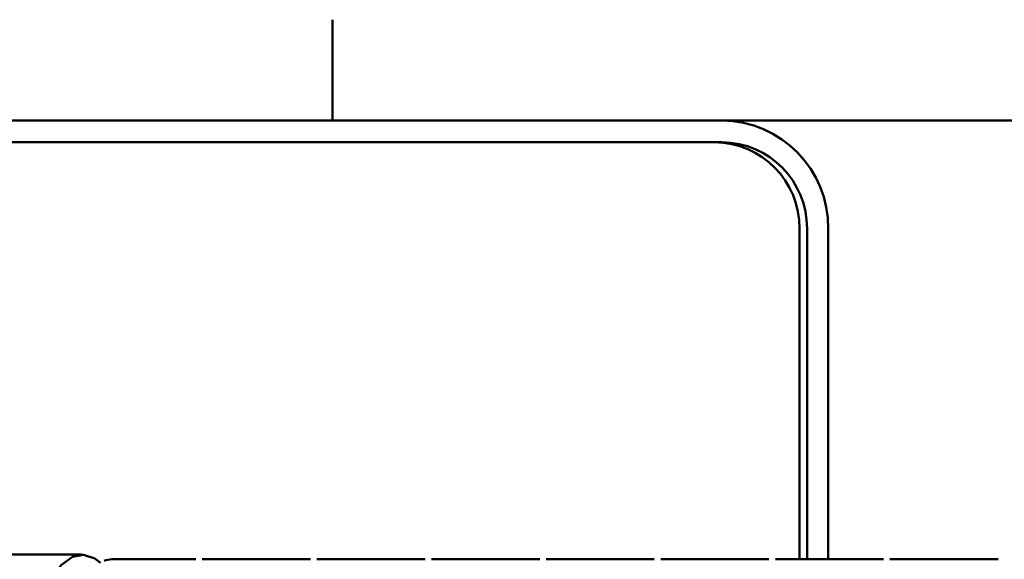
# Paper-space layout 'Лист1' of a CAD drawing. Units: millimetres. Extents: x -4266 to 3825, y -3091 to 2519.
# Drawn here: x -1866 to -1798, y -394 to -357 of the extents above; entities that cross this region are included whole.
import ezdxf

# ---------------------------------------------------------------- set-up
doc = ezdxf.new("R2010")
doc.units = ezdxf.units.MM

psp = doc.layouts.new('Лист1')

# ---------------------------------------------------------------- linework, layer by layer
at = {"color": 7, "linetype": 'Continuous', "lineweight": 50}
for p, q in [((-1844.608, -363.621), (-1844.608, -356.621)), ((-1920.966, -363.621), (-1817.561, -363.621)), ((-1817.561, -363.621), (-1652.825, -363.621)), ((-1818.082, -365.121), (-1921.487, -365.121)), ((-1818.082, -365.121), (-1817.561, -365.121)), ((-1812.173, -394.063), (-1812.173, -371.121)), ((-1811.652, -394.063), (-1811.652, -371.121)), ((-1810.175, -371.121), (-1810.175, -394.063)), ((-1861.985, -393.738), (-1869.625, -393.738)), ((-1854.09, -394.063), (-1859.914, -394.063)), ((-1846.132, -394.063), (-1853.643, -394.063)), ((-1838.173, -394.063), (-1845.685, -394.063)), ((-1830.214, -394.063), (-1837.727, -394.063)), ((-1822.256, -394.063), (-1829.767, -394.063)), ((-1814.299, -394.063), (-1821.809, -394.063)), ((-1806.341, -394.063), (-1813.851, -394.063)), ((-1798.383, -394.063), (-1805.894, -394.063))]:
    psp.add_line(p, q, dxfattribs=at)
at = {"color": 7, "linetype": 'Continuous', "lineweight": 50, "flags": 128}
psp.add_lwpolyline([(-1866.362, -402.558), (-1865.94, -400.347), (-1865.421, -398.387), (-1864.817, -396.724), (-1864.143, -395.4), (-1863.416, -394.448), (-1862.654, -393.891), (-1861.876, -393.742), (-1861.1, -394.006), (-1860.705, -394.302)], dxfattribs=at)
at = {"color": 7, "linetype": 'Continuous', "lineweight": 50}
for centre, radius, start, end in [((-1817.619, -371.064), 7.444, 359.56481, 89.55809), ((-1818.128, -371.075), 5.955, 359.56481, 89.55809), ((-1817.607, -371.075), 5.955, 359.56481, 89.55809), ((-1859.907, -395.641), 1.578, 90.23768, 110.60337)]:
    psp.add_arc(centre, radius, start, end, dxfattribs=at)

doc.saveas('drawing.dxf')
